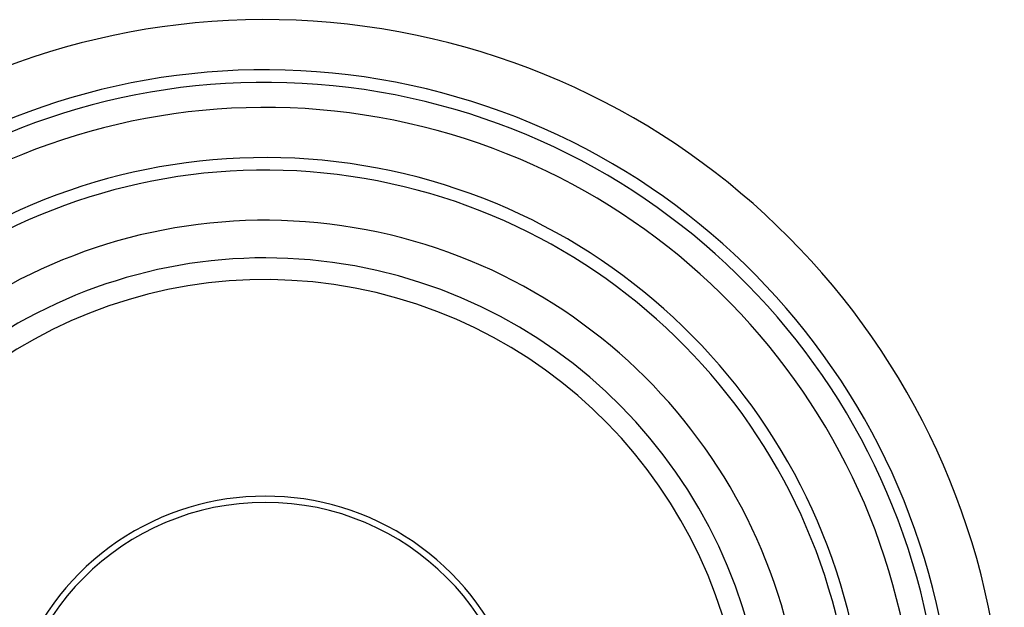
# Model space of a CAD drawing. Units: millimetres. Extents: x 25 to 2946, y 25 to 2086.
# Drawn here: x 1275 to 1315, y 801 to 825 of the extents above; entities that cross this region are included whole.
import ezdxf

# ---------------------------------------------------------------- set-up
doc = ezdxf.new("R2010")
doc.units = ezdxf.units.MM
doc.header["$LTSCALE"] = 10

msp = doc.modelspace()

# ---------------------------------------------------------------- linework, layer by layer
at = {"color": 7, "linetype": 'Continuous', "lineweight": 25}
for radius, start, end in [(29.5, 0, 246.8192), (27, 0, 244.7907), (26, 0, 243.7488), (23.5, 0, 244.9655), (21.5, 0, 241.527), (20, 0, 239.1695), (10.5, 347.4721, 192.5279), (10.25, 0, 180)]:
    msp.add_arc((1285.19, 795.229), radius, start, end, dxfattribs=at)
at = {"color": 8, "linetype": 'Continuous', "lineweight": 25}
for radius, end in [(27.5, 245.2801), (24, 245.6995), (19.134, 237.6089)]:
    msp.add_arc((1285.19, 795.229), radius, 0, end, dxfattribs=at)

doc.saveas('drawing.dxf')
